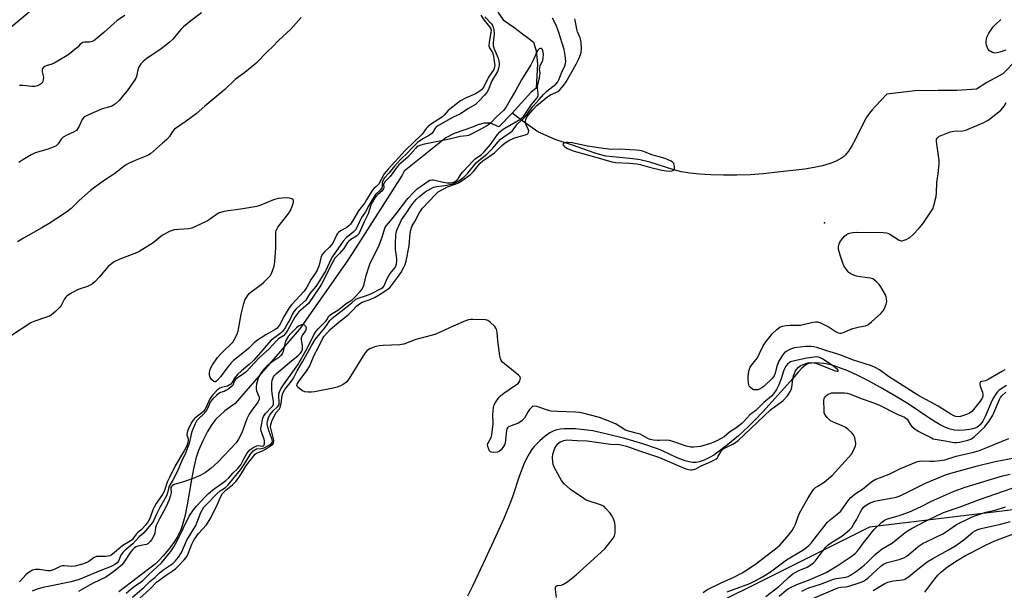
# Model space of a CAD drawing. Units: inches. Extents: x 1303762 to 1309762, y 517449 to 521449.
# Drawn here: x 1307128 to 1307537, y 518572 to 518809 of the extents above; entities that cross this region are included whole.
import ezdxf

# ---------------------------------------------------------------- set-up
doc = ezdxf.new("R2010")
doc.units = ezdxf.units.IN
doc.header["$MEASUREMENT"] = 0
for name, color, linetype in [('ELEV-Spot Elevation', 7, 'Continuous'), ('HYDRO-Single Line Stream', 4, 'Continuous'), ('NTRL-Trees', 3, 'Continuous'), ('Undefined', 1, 'Continuous')]:
    doc.layers.add(name, color=color, linetype=linetype)

msp = doc.modelspace()

# ---------------------------------------------------------------- linework, layer by layer
at = {"layer": 'ELEV-Spot Elevation'}
msp.add_point((1307462.55, 518724.65, 321.73), dxfattribs=at)
at = {"layer": 'HYDRO-Single Line Stream'}
for points in [[(1307326.68, 518812.38), (1307328.8, 518809.19), (1307333.21, 518806.16), (1307336.92, 518803.31), (1307340.1, 518800.99), (1307341.52, 518799.92), (1307342.56, 518796.2), (1307343.07, 518790.89), (1307342.62, 518780.68), (1307340.34, 518778.86), (1307332.61, 518770.27)], [(1307542.87, 518792.93), (1307536.81, 518786.61), (1307530.16, 518783.05), (1307525.79, 518780.26), (1307517.61, 518779.74), (1307509.8, 518779.7), (1307500.18, 518779.65), (1307488.47, 518778.15), (1307483.85, 518773.4), (1307482.37, 518771.74), (1307481.21, 518770.29), (1307480.22, 518768.81), (1307479.11, 518766.85), (1307475.4, 518759.45), (1307473.93, 518756.72), (1307472.49, 518754.43), (1307471.15, 518752.79), (1307470.45, 518752.15), (1307469.58, 518751.5), (1307467.44, 518750.32), (1307464.85, 518749.29), (1307461.73, 518748.38), (1307458.27, 518747.63), (1307454.34, 518746.99), (1307441.75, 518745.5), (1307437.08, 518744.99), (1307431.7, 518744.62), (1307426.06, 518744.42), (1307420.52, 518744.39), (1307415.31, 518744.53), (1307410.58, 518744.84), (1307406.45, 518745.3), (1307403.02, 518745.91), (1307399.51, 518746.86), (1307389.86, 518749.87), (1307385.9, 518750.86), (1307382.81, 518751.29), (1307374.52, 518752.06), (1307371.57, 518752.44), (1307369.54, 518752.9), (1307367.11, 518753.64), (1307357.34, 518757.12), (1307350.47, 518759.27), (1307343.21, 518762.46), (1307337.57, 518766.53), (1307332.61, 518770.27)], [(1307332.61, 518770.27), (1307326.98, 518764.55), (1307323.52, 518766.1), (1307320.94, 518766.11), (1307318.36, 518765.47), (1307316.1, 518764.51), (1307308.52, 518761.81), (1307304.96, 518760.05), (1307287.66, 518746.11), (1307286.85, 518744.5), (1307267.22, 518713.72), (1307263.91, 518708.6), (1307244.06, 518680.35), (1307217.28, 518649.4), (1307213.08, 518646.24), (1307210.88, 518644.39), (1307209.28, 518642.82), (1307207.62, 518640.63), (1307205.83, 518637.65), (1307203.89, 518633.85), (1307202.1, 518629.78), (1307200.96, 518626.41), (1307199.92, 518622.14), (1307199.09, 518617.72), (1307197.32, 518607.1), (1307196.34, 518602.29), (1307195.26, 518598.35), (1307194.7, 518596.77), (1307194.07, 518595.34), (1307193.2, 518593.72), (1307192.01, 518591.83), (1307190.61, 518589.83), (1307189.05, 518587.81), (1307187.41, 518585.84), (1307185.75, 518584.02), (1307184.22, 518582.5), (1307168.92, 518570.87)], [(1307538.34, 518656.83), (1307536.51, 518655.75), (1307535.12, 518654.74), (1307534.55, 518654.19), (1307533.95, 518653.45), (1307532.78, 518651.55), (1307531.77, 518649.46), (1307529.49, 518644.18), (1307528.38, 518642.01), (1307527.28, 518640.46), (1307526.69, 518639.87), (1307526.13, 518639.48), (1307524.85, 518638.95), (1307522.96, 518638.52), (1307520.56, 518638.22), (1307518.24, 518638.1), (1307516.62, 518638.24), (1307514.82, 518638.67), (1307512.85, 518639.41), (1307510.62, 518640.48), (1307508.59, 518641.64), (1307506.35, 518643.05), (1307497.43, 518649.14), (1307491.15, 518652.96), (1307485.81, 518656.07), (1307480.84, 518658.8), (1307476.36, 518661.07), (1307472.27, 518662.92), (1307468.56, 518664.37), (1307465.27, 518665.39), (1307462.34, 518666), (1307460.54, 518666.19), (1307458.75, 518666.26), (1307457.25, 518666.21), (1307456.18, 518666.05), (1307455.55, 518665.83), (1307454.8, 518665.42), (1307453.17, 518664.1), (1307451.57, 518662.42), (1307448.39, 518658.65), (1307436.84, 518645.89), (1307433.54, 518642.37), (1307430.93, 518639.73), (1307426.79, 518635.89), (1307422.23, 518632.06), (1307418.19, 518629.02), (1307416.49, 518627.87), (1307414.94, 518626.95), (1307412.43, 518625.75), (1307410.34, 518624.98), (1307409.13, 518624.78), (1307407.81, 518624.81), (1307406.3, 518625.05), (1307404.61, 518625.5), (1307401.24, 518626.77), (1307395.43, 518629.44), (1307393.49, 518630.26), (1307386.96, 518632.49), (1307379.44, 518634.73), (1307372.17, 518636.63), (1307366.2, 518637.9), (1307363.77, 518638.28), (1307361.26, 518638.57), (1307358.81, 518638.76), (1307356.44, 518638.84), (1307354.38, 518638.79), (1307352.66, 518638.65), (1307351.11, 518638.38), (1307349.87, 518638.02), (1307348.29, 518637.19), (1307346.32, 518635.75), (1307344.04, 518633.75), (1307341.8, 518631.49), (1307340.68, 518630.1), (1307339.59, 518628.41), (1307338.52, 518626.42), (1307337.43, 518624.03), (1307335.64, 518619.37), (1307332.69, 518610.51), (1307331.6, 518607.49), (1307329.08, 518601.43), (1307325.68, 518593.8), (1307321.4, 518584.53), (1307316.16, 518573.5), (1307313.97, 518569.06)]]:
    msp.add_lwpolyline(points, dxfattribs=at)
at = {"layer": 'NTRL-Trees'}
msp.add_lwpolyline([(1307667.47, 518620.26), (1307481.3, 518597.86), (1307373.23, 518543.83), (1307302.09, 518512.97), (1307298.36, 518510.96), (1307286.13, 518502.01), (1307266.93, 518487.85), (1307245.29, 518469.62), (1307223.53, 518447.78), (1307204.09, 518425.7), (1307185.47, 518404.52), (1307166.34, 518383.79), (1307145.55, 518361.7), (1307134.35, 518350.45), (1307082.2, 518265.07)], dxfattribs=at)
at = {"layer": 'Undefined'}
for points, elevation in [([(1307135.04, 518815.25), (1307122.33, 518804.58)], 328), ([(1307319.57, 518811.13), (1307320.77, 518809.16), (1307323.31, 518806.17), (1307323.58, 518805.75), (1307323.73, 518805.32), (1307323.79, 518804.84), (1307323.73, 518804.01), (1307322.97, 518799.73), (1307322.86, 518798.34), (1307322.95, 518797.86), (1307323.12, 518797.44), (1307324.34, 518795.51), (1307324.75, 518794.14), (1307325.16, 518791.78), (1307325.33, 518790.31), (1307325.27, 518789.47), (1307324.89, 518788.52), (1307322.72, 518785.32), (1307320.79, 518781.31), (1307320.31, 518780.65), (1307319.76, 518780.06), (1307318.71, 518779.2), (1307317.31, 518778.29), (1307313.12, 518776.48), (1307311.15, 518775.39), (1307306.61, 518771.93), (1307305.88, 518771.23), (1307304.29, 518769.39), (1307303.66, 518768.82), (1307298.62, 518765.51), (1307297.47, 518764.65), (1307296.8, 518763.94), (1307295.08, 518761.59), (1307288.1, 518754.78), (1307280.95, 518746.98), (1307279.99, 518745.83), (1307279.38, 518744.95), (1307276.97, 518740.62), (1307276.61, 518740.22), (1307275.12, 518739.03), (1307274.27, 518738.03), (1307272.03, 518734.14), (1307271.25, 518733), (1307268.71, 518729.66), (1307266.28, 518725.58), (1307265.3, 518724.09), (1307264.72, 518723.45), (1307263.84, 518722.72), (1307261.12, 518721.23), (1307260.26, 518720.56), (1307259.9, 518720.14), (1307259.45, 518719.4), (1307257.9, 518716.19), (1307257.32, 518715.25), (1307256.46, 518714.26), (1307254.63, 518712.67), (1307253.65, 518711.59), (1307253.17, 518710.58), (1307252.24, 518707.01), (1307251.43, 518704.95), (1307250.68, 518703.56), (1307249.01, 518701.1), (1307247.19, 518697.77), (1307245.97, 518696.16), (1307240.93, 518690.54), (1307239.81, 518689.18), (1307237.68, 518685.71), (1307235.73, 518681.98), (1307235.14, 518681.1), (1307234.61, 518680.6), (1307233.94, 518680.14), (1307230.05, 518678), (1307226.15, 518675.41), (1307225.03, 518674.46), (1307222.99, 518672.35), (1307221.96, 518671.4), (1307216.59, 518667.23), (1307215.7, 518666.29), (1307213.88, 518664.03), (1307211.27, 518660.47), (1307209.64, 518658.75), (1307209.07, 518658.41), (1307208.88, 518658.38), (1307208.45, 518658.5), (1307207.63, 518659.18), (1307206.97, 518660.11), (1307206.71, 518661.16), (1307206.66, 518662.26), (1307206.75, 518663.09), (1307207.02, 518663.91), (1307207.87, 518665.42), (1307210.01, 518668.53), (1307211.6, 518670.26), (1307216.29, 518674.95), (1307216.96, 518675.85), (1307217.63, 518677.06), (1307218.21, 518678.32), (1307218.54, 518679.41), (1307219.87, 518686.6), (1307220.9, 518691.06), (1307221.41, 518692.42), (1307222.39, 518694.22), (1307223.1, 518695.12), (1307223.95, 518695.91), (1307228.2, 518698.92), (1307229.31, 518699.83), (1307231.49, 518702.08), (1307232.01, 518702.73), (1307232.44, 518703.48), (1307233.54, 518706.56), (1307233.89, 518708.3), (1307234.3, 518714.21), (1307234.18, 518719.85), (1307234.23, 518720.73), (1307234.35, 518721.27), (1307234.65, 518722.02), (1307235.11, 518722.74), (1307239.23, 518728.01), (1307240.16, 518729.49), (1307241.21, 518731.85), (1307241.57, 518733.14), (1307241.54, 518734.05), (1307241.32, 518734.37), (1307240.94, 518734.59), (1307239.97, 518734.87), (1307238.6, 518735.02), (1307236.88, 518734.92), (1307235.18, 518734.71), (1307233.22, 518734.16), (1307227.99, 518731.97), (1307226.31, 518731.38), (1307220.56, 518730.41), (1307212.66, 518729.27), (1307211.23, 518728.97), (1307210.7, 518728.75), (1307209.94, 518728.32), (1307207.05, 518726.27), (1307205.81, 518725.48), (1307200.83, 518723.05), (1307199.24, 518722.35), (1307197.89, 518722.06), (1307191.91, 518721.64), (1307191.07, 518721.46), (1307190.26, 518721.14), (1307187.15, 518719.4), (1307183.24, 518716.32), (1307177.64, 518712.73), (1307176.3, 518712.12), (1307169.34, 518709.5), (1307166.93, 518708.39), (1307165.8, 518707.53), (1307164.54, 518706.37), (1307160.75, 518701.94), (1307159.01, 518700.12), (1307157.94, 518699.2), (1307156.94, 518698.59), (1307155.88, 518698.07), (1307152.47, 518697.03), (1307151.38, 518696.61), (1307148.62, 518695.02), (1307147.22, 518694.03), (1307146.84, 518693.63), (1307146.36, 518692.94), (1307144.86, 518690.19), (1307144.24, 518689.28), (1307142.59, 518687.67), (1307140.81, 518686.19), (1307140.1, 518685.78), (1307138.84, 518685.26), (1307133.58, 518683.5), (1307132.24, 518682.93), (1307123.77, 518677.45)], 320), ([(1307203.29, 518812.05), (1307198.83, 518808.78), (1307195.83, 518806.31), (1307194.8, 518805.27), (1307191.18, 518801.01), (1307189.69, 518799.63), (1307186.51, 518797.12), (1307180.56, 518793.08), (1307179.21, 518792.01), (1307178.07, 518790.83), (1307177.19, 518789.4), (1307176.83, 518788.35), (1307176.28, 518785.61), (1307175.97, 518784.85), (1307175.53, 518784.12), (1307172.35, 518779.62), (1307170.91, 518777.76), (1307169.01, 518775.5), (1307167.58, 518774.22), (1307166.7, 518773.59), (1307165.96, 518773.22), (1307164.66, 518772.77), (1307162.5, 518772.25), (1307161.68, 518771.97), (1307156.23, 518769.52), (1307154.92, 518768.84), (1307154.25, 518768.3), (1307153.72, 518767.64), (1307152.31, 518764.65), (1307151.76, 518763.73), (1307151.27, 518763.11), (1307150.38, 518762.46), (1307147.25, 518761.14), (1307145.75, 518760.22), (1307144.93, 518759.41), (1307143.63, 518757.48), (1307142.8, 518756.71), (1307141.57, 518756.06), (1307139.46, 518755.25), (1307135.13, 518754.03), (1307133.78, 518753.56), (1307132.49, 518752.89), (1307128.96, 518750.8), (1307127.28, 518749.7)], 324), ([(1307171.42, 518810.91), (1307168.18, 518808.86), (1307162.73, 518803.85), (1307158.55, 518800.48), (1307157.79, 518800.07), (1307157.31, 518799.93), (1307156.54, 518799.84), (1307154.63, 518799.83), (1307153.92, 518799.69), (1307153.47, 518799.51), (1307152.86, 518799.06), (1307151.79, 518797.84), (1307150.72, 518796.88), (1307148.21, 518794.88), (1307146.79, 518793.89), (1307142.07, 518791.07), (1307140.99, 518790.64), (1307138.68, 518790.01), (1307137.71, 518789.53), (1307137.37, 518789.2), (1307137.13, 518788.83), (1307137, 518788.19), (1307137.07, 518787.5), (1307137.55, 518785.32), (1307137.48, 518784.17), (1307137.1, 518783.11), (1307136.76, 518782.68), (1307136.32, 518782.33), (1307135.04, 518781.64), (1307133.92, 518781.35), (1307132.76, 518781.37), (1307128.92, 518781.79), (1307127.53, 518781.79)], 326), ([(1307244.84, 518810.07), (1307240.53, 518805.3), (1307235.41, 518800.57), (1307233.05, 518798.1), (1307230.61, 518795.77), (1307225.87, 518790.91), (1307221.34, 518787.27), (1307217.38, 518784.24), (1307213, 518780.15), (1307204.71, 518773.17), (1307201.11, 518770.02), (1307197, 518766.97), (1307192.14, 518763.61), (1307191.28, 518762.69), (1307189.95, 518760.63), (1307188.83, 518759.38), (1307187.15, 518757.8), (1307182.1, 518753.39), (1307181.44, 518752.94), (1307180.51, 518752.45), (1307175.66, 518750.57), (1307172.93, 518749.36), (1307171.64, 518748.65), (1307167.24, 518745.16), (1307165.17, 518743.71), (1307161.93, 518741.71), (1307157.07, 518738), (1307152.46, 518733.84), (1307149.14, 518730.54), (1307147.09, 518728.98), (1307143.18, 518726.39), (1307139.89, 518724.36), (1307136.85, 518722.54), (1307129.24, 518718.23), (1307126.81, 518716.72)], 322), ([(1307321.23, 518810.44), (1307323.99, 518807.51), (1307324.42, 518806.82), (1307324.72, 518806.08), (1307324.95, 518805.03), (1307325.04, 518803.38), (1307324.67, 518799.55), (1307324.72, 518798.39), (1307325.08, 518797.11), (1307326.71, 518793.18), (1307327, 518792.04), (1307327.15, 518790.87), (1307327.16, 518790.28), (1307327.05, 518789.49), (1307326.49, 518787.7), (1307324.13, 518783.76), (1307322.59, 518779.88), (1307322.06, 518778.89), (1307321.12, 518777.75), (1307318.9, 518775.37), (1307318.06, 518774.53), (1307317.28, 518773.89), (1307314.18, 518772.03), (1307311.11, 518769.98), (1307307.98, 518768.63), (1307301.9, 518765.16), (1307301.07, 518764.53), (1307300.55, 518763.99), (1307299.62, 518762.32), (1307299.11, 518761.76), (1307298.23, 518761.16), (1307295.36, 518759.55), (1307293.22, 518758), (1307291.07, 518756.01), (1307288.97, 518753.75), (1307286.16, 518751.01), (1307283.69, 518748.22), (1307281.29, 518745.31), (1307279.53, 518743.33), (1307278.93, 518742.39), (1307278.55, 518741.41), (1307278.48, 518740.91), (1307278.52, 518739.77), (1307278.38, 518739.16), (1307277.77, 518738.36), (1307275.77, 518736.38), (1307274.45, 518734.47), (1307272.9, 518731.86), (1307271.49, 518729.16), (1307269.86, 518726.87), (1307268.1, 518722.98), (1307267.4, 518721.71), (1307267.04, 518721.26), (1307266.4, 518720.66), (1307263.53, 518718.38), (1307262.27, 518716.9), (1307259.05, 518712.41), (1307257.83, 518710.53), (1307257.14, 518709.26), (1307255.03, 518704.78), (1307251.77, 518699.31), (1307250.89, 518698.14), (1307248.42, 518695.18), (1307246.69, 518692.45), (1307242.84, 518688.89), (1307241.87, 518687.83), (1307241.23, 518686.74), (1307240.2, 518684.53), (1307239.55, 518683.33), (1307238.11, 518680.92), (1307237.12, 518679.52), (1307236.55, 518678.88), (1307235.88, 518678.3), (1307233.22, 518676.46), (1307232.34, 518675.72), (1307227.8, 518670.65), (1307225.13, 518667.36), (1307223.15, 518665.52), (1307219.96, 518662.92), (1307218.35, 518661.45), (1307217.09, 518659.9), (1307216.03, 518658.06), (1307215.52, 518657.43), (1307214.86, 518656.94), (1307214.11, 518656.59), (1307211.7, 518655.99), (1307210.94, 518655.73), (1307210.47, 518655.46), (1307209.84, 518654.92), (1307207.95, 518652.8), (1307206.82, 518651.33), (1307206.31, 518650.35), (1307205.68, 518648.72), (1307204.8, 518647), (1307204.3, 518646.21), (1307203.38, 518645.32), (1307200.6, 518643.2), (1307199.68, 518642.22), (1307199.17, 518641.37), (1307197.77, 518638.55), (1307197.28, 518637.27), (1307197.24, 518636.31), (1307197.71, 518634.56), (1307197.76, 518633.93), (1307197.63, 518633.1), (1307197.17, 518631.71), (1307196.26, 518629.89), (1307192.34, 518623.31), (1307189.93, 518618.56), (1307189.09, 518616.63), (1307188.07, 518613.47), (1307187.64, 518612.42), (1307187.05, 518611.45), (1307184.49, 518607.7), (1307183.74, 518606.44), (1307183.08, 518605), (1307181.76, 518601.4), (1307181.12, 518600.21), (1307179.91, 518598.58), (1307178.79, 518597.24), (1307178.16, 518596.66), (1307176.65, 518595.5), (1307176.08, 518594.94), (1307175.07, 518593.38), (1307174.55, 518592.74), (1307173.66, 518592.06), (1307170.51, 518590.13), (1307166.34, 518586.6), (1307165.66, 518586.17), (1307165.13, 518585.95), (1307164.29, 518585.73), (1307163.42, 518585.62), (1307160.49, 518585.66), (1307159.65, 518585.55), (1307158.69, 518585.14), (1307156.39, 518583.5), (1307155.65, 518583.09), (1307153.73, 518582.44), (1307150.65, 518581.6), (1307149.22, 518581.48), (1307146.2, 518581.71), (1307145.48, 518581.69), (1307144.53, 518581.46), (1307141.73, 518580.08), (1307140.33, 518579.65), (1307139.3, 518579.64), (1307135.85, 518580.2), (1307134.79, 518580.26), (1307134.05, 518580.17), (1307133, 518579.88), (1307132.25, 518579.56), (1307131.55, 518579.13), (1307130.29, 518578.04), (1307127.6, 518575.01)], 318), ([(1307177.53, 518568.15), (1307182.16, 518572.34), (1307184.59, 518574.98), (1307188.66, 518577.89), (1307191.1, 518579.47), (1307192.43, 518580.43), (1307193.48, 518581.41), (1307196.09, 518584.15), (1307196.99, 518585.25), (1307197.67, 518586.38), (1307199.35, 518590.76), (1307199.83, 518591.84), (1307200.39, 518592.85), (1307202.05, 518595.13), (1307205.36, 518598.86), (1307206.91, 518601.31), (1307209.48, 518606.19), (1307210.03, 518607.41), (1307211.16, 518610.39), (1307212.03, 518611.91), (1307213.43, 518613.29), (1307216.25, 518615.49), (1307217.63, 518616.9), (1307218.96, 518618.72), (1307222.04, 518623.63), (1307225.66, 518628.27), (1307226.46, 518628.81), (1307228.38, 518629.51), (1307229.93, 518630.34), (1307232.41, 518631.92), (1307232.96, 518632.41), (1307233.23, 518632.77), (1307233.43, 518633.36), (1307233.39, 518634.09), (1307232.25, 518638.45), (1307232.08, 518639.57), (1307232.11, 518640.42), (1307232.61, 518642.03), (1307233.78, 518644.65), (1307234.37, 518645.54), (1307235.73, 518647.06), (1307236.11, 518647.74), (1307236.5, 518649.42), (1307236.88, 518652.72), (1307237.17, 518653.7), (1307237.97, 518655.13), (1307240.78, 518658.71), (1307241.59, 518659.89), (1307243.14, 518662.95), (1307245.39, 518666.75), (1307249.16, 518673.63), (1307250.65, 518676.02), (1307254.64, 518680.8), (1307255.67, 518682.2), (1307256.74, 518683.9), (1307257.37, 518684.64), (1307258.35, 518685.46), (1307261.29, 518687.62), (1307265.93, 518691.32), (1307267.56, 518692.75), (1307268.45, 518693.25), (1307271.62, 518694.15), (1307273.83, 518695.08), (1307278.02, 518697.19), (1307278.7, 518697.65), (1307279.26, 518698.3), (1307279.64, 518699.03), (1307280.58, 518701.4), (1307281.06, 518702.4), (1307281.71, 518703.39), (1307283.86, 518706.05), (1307284.24, 518706.73), (1307284.47, 518707.49), (1307284.61, 518708.65), (1307284.63, 518709.54), (1307284.07, 518713.5), (1307284, 518715.94), (1307284.18, 518719.55), (1307284.3, 518720.35), (1307284.64, 518721.48), (1307285.92, 518724.63), (1307286.54, 518725.86), (1307288.66, 518728.79), (1307290.42, 518731.55), (1307291.19, 518732.61), (1307292.63, 518734.32), (1307293.96, 518735.54), (1307296.41, 518737.46), (1307298.85, 518738.96), (1307299.86, 518739.39), (1307301.24, 518739.78), (1307305.37, 518740.32), (1307307.22, 518740.67), (1307308.34, 518740.97), (1307309.19, 518741.34), (1307309.92, 518741.78), (1307312.46, 518743.66), (1307314.14, 518745.25), (1307317.67, 518749.64), (1307318.69, 518750.58), (1307322.01, 518753.19), (1307323.06, 518754.11), (1307324.58, 518755.67), (1307326.76, 518758.35), (1307327.74, 518759.4), (1307329.1, 518760.47), (1307331.8, 518762.17), (1307332.57, 518762.77), (1307333.95, 518764.67), (1307334.87, 518765.79), (1307337.33, 518768.03), (1307338.09, 518768.85), (1307341.21, 518773.12), (1307343.85, 518775.95), (1307345.58, 518778.1), (1307347.04, 518779.43), (1307350.71, 518782.32), (1307351.55, 518783.27), (1307352.03, 518784.2), (1307353.32, 518787.4), (1307354.47, 518789.94), (1307354.79, 518790.94), (1307354.87, 518791.74), (1307354.62, 518794.29), (1307354.2, 518796.84), (1307351.92, 518804.31), (1307351.02, 518806.59), (1307350.32, 518808.07), (1307349.3, 518809.83)], 318), ([(1307351.03, 518568.58), (1307350.58, 518571.92), (1307350.6, 518572.7), (1307350.76, 518573.12), (1307351.33, 518573.47), (1307353.18, 518573.73), (1307353.96, 518574.05), (1307355.69, 518575.2), (1307359.28, 518577.91), (1307371.08, 518588.82), (1307372.27, 518590.16), (1307374.67, 518593.23), (1307375.23, 518594.24), (1307375.43, 518595.34), (1307375.49, 518598.23), (1307375.3, 518599.67), (1307374.77, 518601.36), (1307374.25, 518602.41), (1307373.36, 518603.6), (1307371.63, 518605.64), (1307370.8, 518606.46), (1307370.07, 518606.9), (1307368.98, 518607.31), (1307364.18, 518608.81), (1307363.37, 518609.14), (1307362.34, 518609.73), (1307356.92, 518613.45), (1307354.19, 518615.91), (1307353.62, 518616.51), (1307353.12, 518617.2), (1307350.12, 518622.88), (1307349.7, 518623.89), (1307349.45, 518624.89), (1307349.33, 518626.8), (1307349.5, 518628.19), (1307350.28, 518630.69), (1307350.97, 518631.9), (1307351.69, 518632.71), (1307352.6, 518633.32), (1307354.15, 518633.96), (1307355.52, 518634.18), (1307359.59, 518633.91), (1307363.78, 518633.85), (1307373.52, 518632.37), (1307374.38, 518632.32), (1307376.23, 518632.37), (1307377.95, 518632.14), (1307380.21, 518631.61), (1307385.97, 518629.46), (1307393.93, 518626.87), (1307400.23, 518624.06), (1307404.91, 518622.17), (1307406, 518621.86), (1307406.82, 518621.73), (1307407.37, 518621.71), (1307408.19, 518621.86), (1307408.96, 518622.17), (1307411.17, 518623.39), (1307415.17, 518625), (1307416.45, 518625.67), (1307417.42, 518626.27), (1307417.85, 518626.62), (1307418.23, 518627.08), (1307419.35, 518629.2), (1307420.27, 518630.27), (1307420.71, 518630.62), (1307421.46, 518631.07), (1307424.66, 518632.6), (1307426.69, 518633.95), (1307440.03, 518646.72), (1307441.14, 518647.6), (1307444.17, 518649.55), (1307445.38, 518650.57), (1307447.18, 518652.53), (1307448.39, 518654.41), (1307448.93, 518655.95), (1307449.35, 518659.42), (1307449.68, 518660.81), (1307450.04, 518661.9), (1307450.54, 518662.94), (1307450.99, 518663.67), (1307451.53, 518664.31), (1307452.39, 518665.01), (1307453.66, 518665.64), (1307455.58, 518666.23), (1307456.69, 518666.36), (1307458.08, 518666.31), (1307458.91, 518666.15), (1307460.01, 518665.79), (1307466.57, 518663.09), (1307467.75, 518662.8), (1307468.07, 518662.81), (1307468.26, 518662.92), (1307468.21, 518663.17), (1307467.82, 518663.69), (1307466.49, 518664.78), (1307461.69, 518667.92), (1307460.75, 518668.43), (1307460.09, 518668.64), (1307459.26, 518668.73), (1307458.38, 518668.7), (1307455.18, 518668.26), (1307450.05, 518667.18), (1307448.44, 518666.65), (1307447.8, 518666.26), (1307447.22, 518665.74), (1307446.52, 518664.83), (1307445.93, 518663.83), (1307445.51, 518662.81), (1307444.51, 518659.59), (1307443.59, 518657.15), (1307442.58, 518655.21), (1307441.39, 518653.4), (1307440.48, 518652.44), (1307437.32, 518649.75), (1307434.13, 518646.51), (1307433.48, 518645.98), (1307432.11, 518645.12), (1307431.47, 518644.56), (1307428.97, 518641.78), (1307428.17, 518640.98), (1307425.66, 518639.11), (1307422.97, 518637.46), (1307420.84, 518635.51), (1307419.59, 518634.75), (1307417.81, 518633.82), (1307415.48, 518632.77), (1307413.34, 518632.06), (1307410.9, 518631.47), (1307408.03, 518631.09), (1307406.89, 518631.19), (1307405.18, 518631.57), (1307399.44, 518633.51), (1307398.09, 518633.89), (1307396.55, 518634.02), (1307393.94, 518633.86), (1307393.08, 518633.88), (1307391.4, 518634.07), (1307390.04, 518634.38), (1307389.08, 518634.8), (1307386.88, 518636.02), (1307385.86, 518636.5), (1307384.22, 518637.03), (1307380.53, 518637.98), (1307379.71, 518638.27), (1307375.89, 518640.7), (1307373.92, 518641.6), (1307368.86, 518643.44), (1307362.03, 518645.35), (1307360.64, 518645.64), (1307359, 518645.79), (1307351.62, 518645.96), (1307348.77, 518646.16), (1307347.34, 518646.53), (1307342.8, 518648.07), (1307341.71, 518648.25), (1307341.23, 518648.14), (1307340.8, 518647.87), (1307339.82, 518646.9), (1307339.18, 518645.98), (1307337.73, 518643.25), (1307337.23, 518642.61), (1307336.64, 518642.07), (1307335.29, 518641.18), (1307331.77, 518639.96), (1307331.02, 518639.58), (1307330.66, 518639.24), (1307330.43, 518638.85), (1307330.2, 518638.04), (1307329.88, 518634.18), (1307329.64, 518632.8), (1307329.42, 518632.17), (1307329, 518631.39), (1307327.98, 518630.09), (1307327.18, 518629.38), (1307326.44, 518629.08), (1307324.75, 518628.97), (1307323.96, 518629.07), (1307323.51, 518629.26), (1307323.18, 518629.62), (1307322.82, 518630.33), (1307322.49, 518631.41), (1307322.39, 518632.21), (1307322.58, 518632.95), (1307323.88, 518635.22), (1307324.17, 518636.27), (1307324.64, 518640.82), (1307324.6, 518644.91), (1307324.65, 518646.03), (1307324.84, 518647.7), (1307325.14, 518648.76), (1307325.68, 518649.77), (1307326.47, 518650.98), (1307327.14, 518651.91), (1307327.73, 518652.54), (1307329.12, 518653.6), (1307334.44, 518657.2), (1307335.07, 518657.72), (1307335.42, 518658.14), (1307335.82, 518658.83), (1307335.97, 518659.32), (1307335.99, 518659.83), (1307335.77, 518660.56), (1307335.27, 518661.16), (1307329.36, 518665.84), (1307328.51, 518666.61), (1307328, 518667.26), (1307327.71, 518668.05), (1307327.5, 518669.21), (1307326.67, 518675.44), (1307326.31, 518679.12), (1307326.08, 518680.19), (1307325.84, 518680.68), (1307325.31, 518681.36), (1307323.41, 518683.2), (1307322.49, 518683.88), (1307321.99, 518684.09), (1307321.44, 518684.2), (1307316.19, 518684.39), (1307315.32, 518684.37), (1307314.47, 518684.23), (1307313.11, 518683.74), (1307308.01, 518681.53), (1307300.8, 518678.24), (1307299.38, 518677.8), (1307292.44, 518676.07), (1307287.53, 518674.06), (1307286.69, 518673.88), (1307285.8, 518673.79), (1307278.91, 518673.52), (1307277.43, 518673.4), (1307275.88, 518673.03), (1307273.39, 518672.08), (1307272.21, 518671.35), (1307271.26, 518670.34), (1307264.8, 518659.79), (1307263.8, 518658.36), (1307263.16, 518657.81), (1307262.43, 518657.35), (1307260.89, 518656.54), (1307259.82, 518656.08), (1307258.15, 518655.66), (1307250.3, 518654.18), (1307249.12, 518654.02), (1307247.72, 518654.02), (1307246.36, 518654.19), (1307245.33, 518654.66), (1307244.37, 518655.32), (1307243.51, 518656.04), (1307243.18, 518656.41), (1307243.01, 518656.8), (1307243.18, 518657.44), (1307243.99, 518658.79), (1307247, 518662.87), (1307248.2, 518664.72), (1307248.99, 518666.37), (1307250.22, 518669.51), (1307252.02, 518672.83), (1307253.64, 518676.23), (1307254.42, 518677.44), (1307255.7, 518678.96), (1307256.89, 518680.1), (1307260.42, 518683.19), (1307264.29, 518686.23), (1307265.92, 518687.79), (1307267.94, 518689.99), (1307268.99, 518690.9), (1307270.15, 518691.49), (1307273.53, 518692.61), (1307275.64, 518693.62), (1307277.7, 518694.83), (1307280.86, 518697.03), (1307281.67, 518697.73), (1307282.4, 518698.52), (1307284.89, 518701.84), (1307286.19, 518703.81), (1307287.35, 518705.84), (1307288.04, 518707.3), (1307288.49, 518708.65), (1307289.75, 518714.98), (1307290.2, 518720.28), (1307290.42, 518721.73), (1307290.64, 518722.55), (1307290.98, 518723.31), (1307292.1, 518725.21), (1307293.86, 518728.59), (1307294.65, 518729.81), (1307295.33, 518730.67), (1307300.64, 518736.42), (1307301.84, 518737.51), (1307305.72, 518739.6), (1307308.91, 518740.69), (1307310.2, 518741.28), (1307311.76, 518742.27), (1307315.26, 518744.75), (1307316.45, 518745.92), (1307318.57, 518748.65), (1307319.32, 518749.47), (1307320.43, 518750.37), (1307325.22, 518753.79), (1307328.18, 518756.7), (1307329.66, 518757.98), (1307331.15, 518758.87), (1307333.32, 518759.81), (1307335.45, 518760.57), (1307338.14, 518761.28), (1307339.06, 518761.73), (1307339.44, 518762.23), (1307339.52, 518762.87), (1307339.27, 518763.61), (1307338.41, 518765.42), (1307338.19, 518766.25), (1307338.12, 518766.81), (1307338.23, 518767.6), (1307338.83, 518768.83), (1307341.16, 518771.66), (1307342.88, 518773.43), (1307347.46, 518777.16), (1307348.6, 518777.88), (1307350.69, 518778.86), (1307351.6, 518779.37), (1307352.46, 518780.07), (1307353.45, 518781.05), (1307354.14, 518781.93), (1307355.05, 518783.36), (1307359.22, 518790.71), (1307360.22, 518792.61), (1307360.93, 518794.31), (1307361.26, 518795.62), (1307361.38, 518797.38), (1307361.31, 518799.76), (1307361.18, 518800.6), (1307360.88, 518801.66), (1307359.81, 518804.19), (1307359.44, 518805.28), (1307358.86, 518809.04), (1307358.71, 518809.59)], 320), ([(1307538, 518796.49), (1307535.48, 518795.64), (1307534.38, 518795.36), (1307533.63, 518795.29), (1307532.88, 518795.38), (1307532.39, 518795.54), (1307531.7, 518795.92), (1307531.25, 518796.3), (1307530.69, 518796.96), (1307530.29, 518797.72), (1307529.92, 518798.8), (1307529.84, 518799.37), (1307529.86, 518800.26), (1307529.96, 518801.15), (1307530.17, 518802.01), (1307530.97, 518803.56), (1307532.73, 518806.26), (1307533.52, 518807.11), (1307535.91, 518809.26)], 322), ([(1307174.66, 518568.67), (1307179.39, 518572.9), (1307181.83, 518575.2), (1307183.86, 518576.9), (1307185.82, 518578.8), (1307187.6, 518580.2), (1307191.32, 518582.63), (1307192.4, 518583.61), (1307193.75, 518585.38), (1307194.96, 518587.28), (1307197.18, 518592.39), (1307200.92, 518598.56), (1307201.4, 518599.62), (1307203.01, 518603.97), (1307203.54, 518604.96), (1307204.35, 518606.09), (1307205.5, 518607.37), (1307209.89, 518611.91), (1307211.13, 518612.92), (1307213.28, 518614.37), (1307214.46, 518615.5), (1307219.56, 518621.76), (1307220.47, 518623.07), (1307223.73, 518628.23), (1307224.81, 518629.58), (1307225.45, 518630.08), (1307226.16, 518630.39), (1307228.34, 518630.55), (1307229.4, 518630.88), (1307231.61, 518632.09), (1307232.24, 518632.55), (1307232.71, 518633.08), (1307232.85, 518633.58), (1307232.73, 518634.37), (1307231.45, 518637.66), (1307230.88, 518639.5), (1307230.68, 518640.84), (1307230.73, 518641.93), (1307231.22, 518643.57), (1307231.87, 518644.82), (1307233.13, 518646.28), (1307234.97, 518647.97), (1307235.43, 518648.6), (1307235.58, 518649.07), (1307235.66, 518649.83), (1307235.47, 518652.35), (1307235.5, 518653.17), (1307235.81, 518654.2), (1307236.38, 518655.45), (1307237.37, 518657.07), (1307243.41, 518665.47), (1307246.89, 518671.57), (1307249.85, 518677.58), (1307250.4, 518678.53), (1307251.06, 518679.42), (1307252.02, 518680.52), (1307255.08, 518683.69), (1307255.57, 518684.38), (1307256.2, 518685.6), (1307256.56, 518686), (1307257.49, 518686.67), (1307260.41, 518688.43), (1307263.53, 518691), (1307266.03, 518692.55), (1307267.3, 518693.74), (1307269.33, 518695.97), (1307270.02, 518696.83), (1307270.52, 518697.8), (1307271.02, 518699.08), (1307271.88, 518702.67), (1307273.36, 518707.36), (1307274.04, 518708.88), (1307276.96, 518714.54), (1307278.47, 518718.6), (1307279.66, 518722.36), (1307280.25, 518723.52), (1307281.97, 518725.45), (1307284.77, 518728.91), (1307289.2, 518734.77), (1307291.5, 518737.25), (1307293.19, 518738.86), (1307295.25, 518740.24), (1307297.6, 518741.94), (1307298.34, 518742.31), (1307299.1, 518742.5), (1307299.62, 518742.54), (1307300.46, 518742.44), (1307303.81, 518741.56), (1307305.47, 518741.33), (1307306.92, 518741.3), (1307307.78, 518741.37), (1307308.32, 518741.5), (1307308.92, 518741.82), (1307309.56, 518742.33), (1307310.11, 518742.95), (1307311.38, 518745.08), (1307311.87, 518745.76), (1307314.74, 518748.62), (1307316.2, 518750.34), (1307317.23, 518751.22), (1307319.81, 518753.06), (1307320.96, 518754.12), (1307323.53, 518757.25), (1307326.54, 518761.43), (1307327.51, 518762.56), (1307328.36, 518763.28), (1307329.49, 518764.08), (1307335.76, 518767.7), (1307336.57, 518768.29), (1307337.42, 518769.07), (1307338.19, 518770.09), (1307340.64, 518773.93), (1307342.95, 518776.65), (1307343.38, 518777.61), (1307343.47, 518778.53), (1307343.16, 518780.69), (1307343.19, 518781.54), (1307343.96, 518784.97), (1307344.14, 518786.08), (1307344.18, 518786.91), (1307344.01, 518788.5), (1307344.03, 518789.14), (1307344.26, 518789.95), (1307345.3, 518792.36), (1307345.53, 518793.24), (1307345.61, 518794.84), (1307345.37, 518796.24), (1307345.1, 518796.93), (1307344.83, 518797.2), (1307344.67, 518797.25), (1307344.28, 518797.2), (1307343.87, 518797.02), (1307343.31, 518796.53), (1307342.9, 518795.84), (1307341.64, 518792.97), (1307340.29, 518790.36), (1307336.5, 518784.14), (1307334.18, 518779.81), (1307332.1, 518776.51), (1307329.96, 518772.63), (1307328.92, 518771.4), (1307326.02, 518768.78), (1307323.7, 518766.3), (1307322.87, 518765.51), (1307321.64, 518764.73), (1307316.89, 518762.19), (1307314.38, 518761.02), (1307313.56, 518760.82), (1307310.97, 518760.51), (1307306.55, 518759.39), (1307296.13, 518757.4), (1307294.52, 518756.97), (1307293.51, 518756.52), (1307292.83, 518756.08), (1307292.3, 518755.61), (1307290.34, 518753.25), (1307289.11, 518751.96), (1307285.4, 518748.74), (1307284.7, 518747.91), (1307281.88, 518743.93), (1307279.56, 518741.74), (1307279.26, 518741.31), (1307279.14, 518740.99), (1307279.11, 518740.57), (1307279.23, 518739.38), (1307279.09, 518738.71), (1307278.43, 518737.92), (1307276.69, 518736.42), (1307276.11, 518735.81), (1307275.5, 518735), (1307274.48, 518733.31), (1307273.83, 518731.94), (1307272.64, 518728.31), (1307270.97, 518725.02), (1307269.39, 518721.32), (1307268.75, 518720.05), (1307268.42, 518719.6), (1307267.82, 518719.08), (1307265.46, 518717.64), (1307264.56, 518716.95), (1307264.08, 518716.38), (1307262.49, 518713.97), (1307261.58, 518712.75), (1307260.73, 518711.83), (1307259.42, 518710.61), (1307258.76, 518709.83), (1307257.62, 518707.79), (1307253.27, 518699.05), (1307252.32, 518697.46), (1307247.78, 518691), (1307246.78, 518689.99), (1307243.85, 518687.47), (1307242.94, 518686.46), (1307242.15, 518685.26), (1307239.24, 518679.97), (1307238.33, 518678.52), (1307237.38, 518677.58), (1307235.32, 518676.22), (1307234.47, 518675.5), (1307231.49, 518672.09), (1307227.36, 518668.33), (1307221.7, 518662.37), (1307220.74, 518661.63), (1307218.09, 518659.9), (1307217.45, 518659.37), (1307216.96, 518658.65), (1307216.49, 518657.15), (1307215.81, 518656.36), (1307214.7, 518655.51), (1307213.5, 518654.75), (1307212.74, 518654.4), (1307211.22, 518653.87), (1307210.59, 518653.53), (1307209.51, 518652.7), (1307207.97, 518651.31), (1307207.08, 518650.23), (1307205.97, 518647.56), (1307205.06, 518646.03), (1307204.03, 518644.78), (1307202.05, 518642.92), (1307201.41, 518642.19), (1307200.64, 518640.81), (1307199.38, 518637.94), (1307199, 518636.56), (1307198.52, 518633.98), (1307198.2, 518632.73), (1307196.68, 518628.62), (1307194.94, 518625.15), (1307193.02, 518620.53), (1307191.53, 518617.7), (1307189.91, 518614.89), (1307189.56, 518613.91), (1307189.2, 518612.12), (1307188.74, 518610.83), (1307185.97, 518606.07), (1307184.73, 518603.58), (1307183.32, 518600.44), (1307182.93, 518599.79), (1307182.23, 518598.88), (1307179.31, 518595.47), (1307177.3, 518593.68), (1307174.79, 518590.95), (1307171.58, 518588.28), (1307170.58, 518587.3), (1307169.76, 518586.16), (1307168.77, 518583.69), (1307168.24, 518582.95), (1307167.25, 518582.21), (1307165.72, 518581.43), (1307161.45, 518579.82), (1307154.09, 518576.68), (1307152.46, 518576.06), (1307149.1, 518575.1), (1307140.27, 518573.2), (1307137.27, 518572.67), (1307134.45, 518571.83), (1307132.82, 518571.11)], 316), ([(1307537.56, 518663.3), (1307536.58, 518662.8), (1307530.71, 518659.28), (1307529.56, 518658.82), (1307527.89, 518658.54), (1307527.4, 518658.31), (1307527.14, 518657.85), (1307527.16, 518657.24), (1307527.36, 518656.57), (1307528.34, 518654.12), (1307528.5, 518652.93), (1307528.44, 518652.41), (1307528.15, 518651.59), (1307527.36, 518650.35), (1307524.62, 518646.85), (1307523.81, 518646.02), (1307522.93, 518645.32), (1307521.63, 518644.71), (1307519.12, 518643.95), (1307518.28, 518643.83), (1307517.15, 518643.96), (1307516.32, 518644.22), (1307515.54, 518644.6), (1307509.8, 518648.29), (1307501.38, 518652.8), (1307489.13, 518660.6), (1307485.4, 518663.39), (1307483.97, 518664.23), (1307482.13, 518664.98), (1307474.19, 518667.54), (1307469.75, 518669.35), (1307467.67, 518670.08), (1307463.54, 518671.3), (1307459.38, 518672.7), (1307458.1, 518672.97), (1307456.84, 518673.12), (1307454.85, 518673.03), (1307450.13, 518672.46), (1307448.44, 518671.92), (1307446.61, 518670.94), (1307445.82, 518670.31), (1307445.12, 518669.5), (1307444.18, 518668.13), (1307443.5, 518666.94), (1307442.68, 518664.91), (1307442.08, 518662), (1307441.66, 518660.89), (1307440.76, 518659.8), (1307437.43, 518656.58), (1307436.5, 518655.81), (1307435.54, 518655.25), (1307434.7, 518655.04), (1307433.83, 518654.97), (1307433, 518655.09), (1307432.53, 518655.32), (1307431.7, 518655.99), (1307431.24, 518656.63), (1307431.05, 518657.13), (1307430.89, 518657.94), (1307430.76, 518659.34), (1307430.75, 518660.47), (1307431.13, 518662.82), (1307431.65, 518664.51), (1307432.28, 518665.47), (1307434, 518667.47), (1307434.65, 518668.38), (1307435.41, 518669.83), (1307437.08, 518673.41), (1307438.15, 518675.06), (1307439.9, 518677.3), (1307440.83, 518678.35), (1307442.65, 518680.1), (1307443.98, 518681.09), (1307445.13, 518681.57), (1307446.55, 518681.86), (1307448.26, 518682.03), (1307451.44, 518681.92), (1307452.59, 518681.96), (1307457.65, 518683.19), (1307458.78, 518683.37), (1307459.61, 518683.38), (1307460.93, 518682.93), (1307464.55, 518681.08), (1307465.81, 518680.36), (1307467.46, 518679.22), (1307468.17, 518678.82), (1307468.9, 518678.58), (1307469.42, 518678.57), (1307470.5, 518678.9), (1307473.22, 518680.14), (1307474.32, 518680.54), (1307477.09, 518681.24), (1307479.56, 518681.68), (1307480.57, 518682.05), (1307482.13, 518683.3), (1307486.01, 518686.84), (1307487.01, 518687.88), (1307487.58, 518688.85), (1307488.26, 518690.73), (1307488.46, 518691.85), (1307488.41, 518692.98), (1307488.26, 518693.81), (1307487.95, 518694.63), (1307485.94, 518697.95), (1307485.24, 518698.92), (1307484.43, 518699.79), (1307483.33, 518700.77), (1307482.6, 518701.22), (1307481.5, 518701.54), (1307477.37, 518702.06), (1307475.87, 518702.39), (1307474.82, 518702.78), (1307473.55, 518703.38), (1307472.86, 518703.83), (1307472.45, 518704.21), (1307471.4, 518705.52), (1307470.65, 518706.71), (1307470.19, 518707.8), (1307469.02, 518711.19), (1307468.59, 518712.61), (1307468.44, 518713.48), (1307468.43, 518714.65), (1307468.6, 518715.79), (1307468.94, 518716.55), (1307469.6, 518717.47), (1307470.91, 518719.01), (1307471.72, 518719.77), (1307472.19, 518720.03), (1307472.97, 518720.28), (1307474.36, 518720.54), (1307475.76, 518720.69), (1307486.91, 518720.59), (1307488.36, 518720.47), (1307488.91, 518720.31), (1307489.69, 518719.92), (1307493.62, 518717.35), (1307494.36, 518717.11), (1307494.89, 518717.14), (1307496.51, 518717.71), (1307498.08, 518718.54), (1307499.37, 518719.66), (1307501.99, 518722.31), (1307503.43, 518724.18), (1307506.81, 518729.14), (1307507.58, 518730.41), (1307508.09, 518731.8), (1307509.01, 518735.57), (1307509.2, 518737.03), (1307509.3, 518741.34), (1307509.86, 518744.96), (1307510.3, 518749.29), (1307510.2, 518750.73), (1307509.1, 518758.44), (1307509.19, 518759.49), (1307509.37, 518759.86), (1307509.65, 518760.19), (1307510.32, 518760.65), (1307511.1, 518761.02), (1307513.82, 518762.14), (1307514.93, 518762.52), (1307516.34, 518762.76), (1307520.18, 518762.99), (1307521.3, 518763.25), (1307528.82, 518766.42), (1307529.87, 518766.92), (1307530.63, 518767.38), (1307535.11, 518770.81), (1307535.99, 518771.6), (1307536.78, 518772.45), (1307537.27, 518773.17), (1307538.08, 518774.71)], 322), ([(1307171.96, 518570.29), (1307173.96, 518572.04), (1307175.81, 518573.5), (1307177.84, 518574.75), (1307178.9, 518575.57), (1307181.23, 518578), (1307186.6, 518582.9), (1307190.41, 518587.61), (1307191.84, 518589.64), (1307193.49, 518592.66), (1307198.23, 518602.34), (1307199.94, 518605.01), (1307201.18, 518606.63), (1307204.82, 518610.45), (1307206.26, 518611.86), (1307208.57, 518613.77), (1307211.82, 518615.99), (1307213.4, 518617.27), (1307214.68, 518618.44), (1307216.4, 518620.36), (1307218.48, 518622.25), (1307219.04, 518622.9), (1307219.65, 518623.81), (1307220.9, 518626.27), (1307222.22, 518628.48), (1307222.88, 518629.4), (1307223.43, 518629.98), (1307225.05, 518631.11), (1307226.28, 518631.72), (1307227.03, 518631.83), (1307228.71, 518631.59), (1307228.98, 518631.66), (1307229.33, 518631.93), (1307229.57, 518632.61), (1307229.57, 518633.73), (1307229.35, 518634.55), (1307228.21, 518637.78), (1307228.02, 518638.87), (1307228.08, 518639.69), (1307228.81, 518643.25), (1307229.06, 518643.95), (1307229.92, 518645.12), (1307232.6, 518647.96), (1307232.94, 518648.42), (1307233.23, 518649.03), (1307233.3, 518649.55), (1307233.26, 518650.37), (1307232.72, 518653.56), (1307232.6, 518655.16), (1307232.62, 518658.11), (1307232.74, 518658.96), (1307232.96, 518659.72), (1307233.28, 518660.45), (1307233.57, 518660.89), (1307234.52, 518661.88), (1307239.92, 518666.44), (1307243.56, 518669.39), (1307244.41, 518670.19), (1307244.9, 518670.85), (1307245.3, 518671.78), (1307245.4, 518672.56), (1307245.33, 518673.41), (1307244.92, 518675.69), (1307244.93, 518676.79), (1307245.25, 518677.53), (1307246.53, 518679.44), (1307246.9, 518680.17), (1307246.98, 518680.84), (1307246.71, 518681.47), (1307246.17, 518681.96), (1307245.72, 518682.12), (1307244.98, 518682.09), (1307244.23, 518681.86), (1307243.73, 518681.56), (1307242.81, 518680.8), (1307240.42, 518678.51), (1307239.37, 518677.2), (1307238.38, 518675.63), (1307238.12, 518674.81), (1307237.28, 518671.03), (1307236.81, 518669.99), (1307236.35, 518669.28), (1307235.54, 518668.51), (1307232.64, 518666.6), (1307230.66, 518665.01), (1307229.17, 518663.48), (1307227.88, 518661.72), (1307227.2, 518660.46), (1307226.77, 518659.39), (1307226.25, 518657.38), (1307226.08, 518656.23), (1307226.12, 518655.39), (1307226.26, 518654.57), (1307227.27, 518652.01), (1307227.36, 518651.49), (1307227.31, 518651), (1307226.71, 518649.86), (1307223.93, 518646.15), (1307223.15, 518644.93), (1307222.23, 518642.89), (1307220.08, 518637.07), (1307218.77, 518634.42), (1307217.77, 518632.97), (1307210.13, 518624.97), (1307207.14, 518622.31), (1307204.95, 518620.61), (1307203.07, 518619.51), (1307199.83, 518618.13), (1307195.77, 518616.71), (1307191.98, 518615.63), (1307191.28, 518615.24), (1307190.8, 518614.73), (1307190.62, 518614.33), (1307190.56, 518613.84), (1307190.65, 518612.22), (1307190.61, 518611.67), (1307190.34, 518610.58), (1307189.85, 518609.23), (1307188.45, 518606.2), (1307185.78, 518601.3), (1307184.47, 518598.55), (1307184.15, 518597.54), (1307183.91, 518595.29), (1307183.62, 518594.5), (1307182.47, 518592.51), (1307181.96, 518591.81), (1307181.43, 518591.26), (1307181.03, 518590.94), (1307180.43, 518590.64), (1307179.63, 518590.42), (1307176.88, 518589.92), (1307176.14, 518589.63), (1307175.5, 518589.19), (1307174.76, 518588.51), (1307173.82, 518587.43), (1307170.82, 518582.95), (1307170.01, 518581.95), (1307168.98, 518581.02), (1307166.3, 518578.92), (1307163.49, 518576.98), (1307158.25, 518574.44), (1307155.73, 518573.07), (1307152.15, 518571)], 314), ([(1307412.05, 518570.67), (1307413.64, 518571.68), (1307419.62, 518574.65), (1307424.89, 518577.03), (1307428.33, 518578.83), (1307429.86, 518579.71), (1307433.8, 518582.38), (1307438.19, 518585.81), (1307442.22, 518588.79), (1307443.98, 518590.36), (1307446.99, 518593.78), (1307449.05, 518596.47), (1307449.82, 518597.62), (1307450.54, 518599.12), (1307451.56, 518602.24), (1307452.15, 518603.6), (1307455.72, 518610.08), (1307457.64, 518613.09), (1307458.2, 518613.75), (1307458.82, 518614.31), (1307459.74, 518614.96), (1307462.42, 518616.58), (1307464.22, 518618.04), (1307465.71, 518619.4), (1307473.73, 518628.3), (1307474.64, 518629.78), (1307475.42, 518631.65), (1307475.54, 518632.2), (1307475.54, 518632.75), (1307475.13, 518634.99), (1307474.64, 518636.3), (1307473.96, 518637.16), (1307472.29, 518638.68), (1307471.15, 518639.5), (1307469.84, 518640.1), (1307466.35, 518641.52), (1307465.08, 518642.18), (1307463.77, 518643.36), (1307463.19, 518644.02), (1307462.7, 518644.73), (1307462.44, 518645.51), (1307462.35, 518646.35), (1307462.31, 518650.69), (1307462.38, 518651.23), (1307462.55, 518651.73), (1307462.84, 518652.15), (1307463.45, 518652.7), (1307464.14, 518653.18), (1307464.88, 518653.57), (1307465.41, 518653.73), (1307466.28, 518653.83), (1307470.92, 518653.81), (1307472.03, 518653.62), (1307473.02, 518653.3), (1307478.19, 518651.28), (1307482.21, 518649.9), (1307485.47, 518648.63), (1307492.72, 518644.91), (1307495.9, 518643.59), (1307496.39, 518643.3), (1307496.95, 518642.8), (1307497.42, 518642.16), (1307498.38, 518640.49), (1307499.1, 518639.68), (1307500.12, 518638.76), (1307501.58, 518637.84), (1307507.02, 518634.98), (1307507.83, 518634.65), (1307508.63, 518634.45), (1307512.8, 518633.78), (1307515.74, 518633.18), (1307516.53, 518633.09), (1307517.6, 518633.08), (1307518.72, 518633.21), (1307522.23, 518634.01), (1307523.5, 518634.51), (1307524.79, 518635.45), (1307529.26, 518639.64), (1307530, 518640.55), (1307531.01, 518642.01), (1307532.56, 518644.48), (1307535.31, 518650.99), (1307535.82, 518651.88), (1307536.32, 518652.5), (1307537.97, 518654.03)], 322), ([(1307421.99, 518570.85), (1307431.44, 518574.32), (1307433.47, 518575.27), (1307436.7, 518577.13), (1307440.1, 518579.23), (1307446.71, 518584.24), (1307453.89, 518588.52), (1307455.87, 518590.07), (1307457, 518591.21), (1307458.31, 518592.8), (1307462.22, 518598), (1307463.73, 518599.81), (1307465.03, 518600.98), (1307468.49, 518603.75), (1307469.34, 518604.56), (1307470.37, 518605.89), (1307472.56, 518609.06), (1307473.54, 518610.16), (1307475.32, 518611.69), (1307478.3, 518613.65), (1307482.23, 518616.85), (1307483.63, 518617.69), (1307489.51, 518619.84), (1307494.2, 518622.22), (1307501.22, 518625.18), (1307502.04, 518625.38), (1307502.83, 518625.44), (1307506.32, 518625.28), (1307508.23, 518625.32), (1307510.57, 518625.57), (1307512.6, 518625.91), (1307517.37, 518627.36), (1307524.58, 518629.11), (1307526.59, 518629.67), (1307530.1, 518631), (1307539.3, 518634.73)], 324), ([(1307438.13, 518568.98), (1307443.59, 518573.15), (1307445.01, 518574.44), (1307447.51, 518576.92), (1307449.34, 518578.37), (1307450.3, 518578.97), (1307451.55, 518579.59), (1307455.35, 518581.18), (1307457.25, 518582.38), (1307458.11, 518583.08), (1307458.69, 518583.69), (1307461.53, 518587.49), (1307463.15, 518589.48), (1307464.08, 518590.46), (1307465.4, 518591.44), (1307469.76, 518594.06), (1307472.9, 518596.68), (1307473.89, 518597.73), (1307474.67, 518598.91), (1307475.8, 518600.9), (1307477.48, 518604.21), (1307478.06, 518605.17), (1307478.83, 518606.13), (1307479.84, 518606.93), (1307481.29, 518607.76), (1307483.48, 518608.61), (1307484.72, 518608.9), (1307491.01, 518610.06), (1307492.38, 518610.38), (1307493.66, 518610.8), (1307495.4, 518611.57), (1307504.57, 518616.1), (1307512.96, 518619.68), (1307515.13, 518620.34), (1307526.18, 518623.34), (1307533.52, 518625.15), (1307542.25, 518626.81)], 326), ([(1307443.7, 518569.07), (1307446.61, 518571.59), (1307447.58, 518572.28), (1307451.04, 518573.91), (1307456.62, 518576.01), (1307463.18, 518578.9), (1307467.83, 518581.7), (1307473.7, 518585.66), (1307475.25, 518586.91), (1307476.38, 518588.07), (1307477.05, 518588.92), (1307479.02, 518591.78), (1307480.72, 518593.65), (1307482.39, 518595.88), (1307483.24, 518596.91), (1307486.36, 518599.9), (1307487.48, 518600.73), (1307488.74, 518601.32), (1307493.19, 518602.59), (1307497.61, 518604.14), (1307502.74, 518606.5), (1307507.02, 518608.61), (1307515.8, 518612.48), (1307517.97, 518613.35), (1307521.02, 518614.42), (1307536.66, 518619.24), (1307539.8, 518619.94)], 328), ([(1307453.14, 518571.15), (1307454.84, 518572.03), (1307456.07, 518572.51), (1307460.94, 518574.11), (1307466.31, 518576.22), (1307467.47, 518576.47), (1307471.45, 518576.98), (1307472.43, 518577.3), (1307473.41, 518577.79), (1307476.29, 518579.74), (1307478.99, 518581.94), (1307480.28, 518583.11), (1307483.6, 518586.41), (1307485.1, 518587.75), (1307486.56, 518588.74), (1307490.91, 518591.36), (1307496.15, 518595.56), (1307497.33, 518596.42), (1307499.03, 518597.41), (1307504.63, 518600.28), (1307512, 518603.88), (1307518.94, 518606.3), (1307527.06, 518609.36), (1307540.65, 518614.02)], 330), ([(1307457.67, 518568.05), (1307468.12, 518572.59), (1307469.39, 518572.9), (1307471.28, 518572.94), (1307472.3, 518573.11), (1307477.83, 518574.94), (1307478.72, 518575.31), (1307479.67, 518575.88), (1307480.56, 518576.57), (1307486.06, 518581.61), (1307487.11, 518582.42), (1307487.75, 518582.75), (1307488.56, 518583.05), (1307493.63, 518584.35), (1307494.72, 518584.71), (1307495.51, 518585.08), (1307496.52, 518585.67), (1307497.46, 518586.36), (1307501.49, 518589.75), (1307503.59, 518591.13), (1307504.83, 518591.78), (1307511.78, 518595.03), (1307513.35, 518595.96), (1307516.05, 518598.02), (1307517.45, 518598.91), (1307523.13, 518601.71), (1307524.73, 518602.41), (1307529.71, 518604.04), (1307533.56, 518604.93), (1307537.93, 518606.23)], 332), ([(1307482.87, 518571.47), (1307487.66, 518574.33), (1307488.96, 518574.94), (1307491.09, 518575.5), (1307494.96, 518575.88), (1307495.77, 518576.09), (1307496.3, 518576.31), (1307497.44, 518577.09), (1307501.36, 518580.36), (1307505.32, 518583.36), (1307507.64, 518584.81), (1307514.2, 518588.33), (1307516.79, 518589.85), (1307520.54, 518592.5), (1307524.26, 518595.73), (1307525.26, 518596.33), (1307526.31, 518596.82), (1307527.69, 518597.25), (1307535.76, 518599.12), (1307539.9, 518600.22)], 334), ([(1307504.36, 518570.74), (1307508.45, 518576.35), (1307509.71, 518577.81), (1307510.69, 518578.8), (1307513.79, 518581.34), (1307517.82, 518583.95), (1307521.25, 518586.02), (1307523.39, 518587.18), (1307529.51, 518590.3), (1307533.43, 518592.13), (1307541.23, 518595.05)], 336)]:
    msp.add_lwpolyline(points, dxfattribs=dict(at, elevation=elevation))
at = {"layer": 'Undefined', "elevation": 320}
msp.add_lwpolyline([(1307355.8, 518758.11), (1307354.95, 518758.03), (1307354.19, 518757.8), (1307353.83, 518757.57), (1307353.73, 518757.28), (1307353.96, 518756.76), (1307354.44, 518756.24), (1307354.86, 518755.93), (1307355.61, 518755.54), (1307357.5, 518754.8), (1307359.42, 518754.16), (1307367.36, 518752), (1307374.06, 518750.01), (1307375.73, 518749.74), (1307381.35, 518749.51), (1307384.49, 518749.15), (1307385.87, 518748.83), (1307389.78, 518747.72), (1307394.85, 518746.6), (1307396.81, 518746.27), (1307398.09, 518746.18), (1307399.15, 518746.32), (1307399.79, 518746.59), (1307399.94, 518746.73), (1307400.11, 518747.15), (1307400.09, 518748.22), (1307399.8, 518749.31), (1307399.49, 518749.75), (1307398.79, 518750.27), (1307396.32, 518751.41), (1307393.81, 518752.15), (1307391.64, 518752.58), (1307390.64, 518752.87), (1307387.69, 518754.22), (1307386.91, 518754.48), (1307385.53, 518754.75), (1307384.12, 518754.9), (1307381.51, 518754.96), (1307377.5, 518755.22), (1307373.91, 518755.21), (1307370.58, 518755.52), (1307363.95, 518756.56), (1307357.54, 518757.87)], close=True, dxfattribs=at)

doc.saveas('drawing.dxf')
